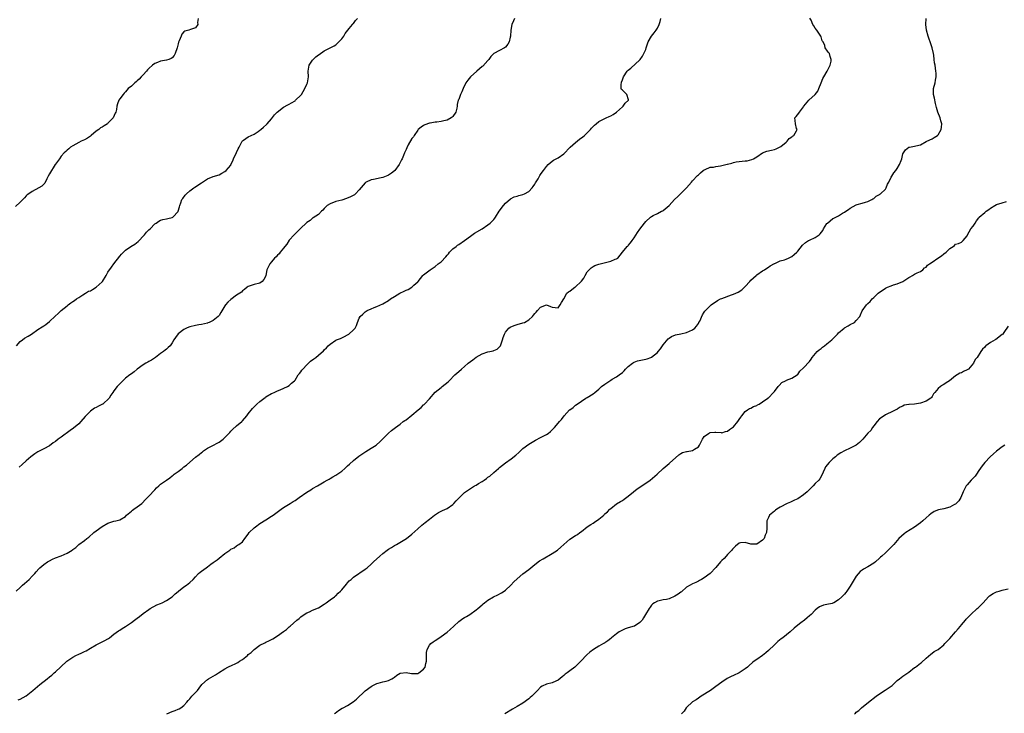
# Model space of a CAD drawing. Units: inches. Extents: x 2550000 to 2553000, y 1515000 to 1518000.
# Drawn here: x 2551633 to 2551970, y 1515881 to 1516119 of the extents above; entities that cross this region are included whole.
import ezdxf

# ---------------------------------------------------------------- set-up
doc = ezdxf.new("R2010")
doc.units = ezdxf.units.IN
doc.header["$MEASUREMENT"] = 0
doc.layers.add('LD25501515_10ft', color=62, linetype='Continuous')

msp = doc.modelspace()

# ---------------------------------------------------------------- linework, layer by layer
at = {"layer": 'LD25501515_10ft'}
for points, elevation in [([(2551693.85, 1516119), (2551693.65, 1516117.65), (2551693.7, 1516117), (2551693, 1516115.77), (2551691.21, 1516115.21), (2551690.7, 1516115), (2551689.35, 1516114.65), (2551689, 1516114.4), (2551688.31, 1516113.69), (2551688, 1516113), (2551687.4, 1516111.4), (2551687.12, 1516110.88), (2551687, 1516110.32), (2551686.68, 1516109), (2551685.95, 1516107), (2551685.65, 1516106.35), (2551685, 1516105.59), (2551684.66, 1516105.34), (2551683.8, 1516105), (2551683, 1516104.73), (2551681, 1516104.39), (2551679.97, 1516103.97), (2551679, 1516103.61), (2551678.22, 1516103), (2551677, 1516101.93), (2551676.54, 1516101.46), (2551676.16, 1516101), (2551675, 1516099.68), (2551674.32, 1516099), (2551673.7, 1516098.3), (2551673, 1516097.64), (2551672.63, 1516097.37), (2551672.16, 1516097), (2551671, 1516095.85), (2551669.93, 1516095), (2551669, 1516093.96), (2551668.57, 1516093.43), (2551668.17, 1516093), (2551667, 1516091.56), (2551666.71, 1516091), (2551666.24, 1516089.76), (2551666.06, 1516089), (2551665.89, 1516087.89), (2551665.65, 1516087), (2551665.45, 1516086.55), (2551664.78, 1516085), (2551663, 1516083.14), (2551662.83, 1516083), (2551661.71, 1516082.29), (2551661, 1516081.77), (2551660.47, 1516081.53), (2551659.84, 1516081), (2551659, 1516080.39), (2551657.25, 1516079), (2551657, 1516078.78), (2551655.95, 1516078.05), (2551655, 1516077.5), (2551653.87, 1516077), (2551653, 1516076.55), (2551651, 1516075.46), (2551650.22, 1516075), (2551649.62, 1516074.38), (2551649, 1516073.9), (2551648.54, 1516073.46), (2551647.97, 1516073), (2551647, 1516071.9), (2551646.4, 1516071), (2551645, 1516069.15), (2551644.92, 1516069), (2551643, 1516065.85), (2551642.57, 1516065), (2551642.07, 1516064.07), (2551641.38, 1516062.62), (2551641, 1516062.25), (2551640.39, 1516061.61), (2551639.39, 1516061), (2551637, 1516059.79), (2551635.89, 1516059), (2551635.38, 1516058.62), (2551635, 1516058.26), (2551634.38, 1516057.62), (2551633.88, 1516057), (2551633, 1516056.11), (2551631.34, 1516054.66)], 9700), ([(2551631.58, 1515923), (2551633, 1515924.22), (2551633.76, 1515925), (2551634.4, 1515925.6), (2551636.03, 1515927), (2551637, 1515928.07), (2551637.92, 1515929), (2551638.4, 1515929.6), (2551639.35, 1515930.65), (2551639.73, 1515931), (2551641, 1515932.05), (2551642.34, 1515933), (2551643, 1515933.41), (2551644.04, 1515933.96), (2551645, 1515934.34), (2551647, 1515935.07), (2551649, 1515935.93), (2551650.72, 1515937), (2551650.88, 1515937.12), (2551651, 1515937.24), (2551652.03, 1515937.97), (2551653, 1515938.94), (2551655, 1515940.35), (2551655.76, 1515941), (2551656.5, 1515941.5), (2551658.16, 1515943), (2551659, 1515943.65), (2551661, 1515945.08), (2551663, 1515946.22), (2551665, 1515946.88), (2551665.63, 1515947), (2551667, 1515947.34), (2551669, 1515948.55), (2551669.39, 1515949), (2551671, 1515950.3), (2551671.34, 1515950.65), (2551671.85, 1515951), (2551673, 1515951.83), (2551674.55, 1515953), (2551674.76, 1515953.24), (2551675.77, 1515954.23), (2551676.57, 1515955), (2551677, 1515955.49), (2551679, 1515957.65), (2551679.61, 1515958.39), (2551680.35, 1515959), (2551681, 1515959.6), (2551682.97, 1515961), (2551684.2, 1515961.8), (2551685, 1515962.4), (2551685.33, 1515962.67), (2551685.68, 1515963), (2551687, 1515963.93), (2551688.34, 1515965), (2551688.74, 1515965.26), (2551689, 1515965.5), (2551689.88, 1515966.12), (2551691, 1515967.11), (2551693, 1515968.82), (2551694.24, 1515969.76), (2551695, 1515970.48), (2551695.3, 1515970.7), (2551695.68, 1515971), (2551697, 1515971.88), (2551699.14, 1515973), (2551700.39, 1515973.61), (2551701, 1515973.95), (2551702.38, 1515975), (2551703, 1515975.55), (2551704.66, 1515977.34), (2551705, 1515977.7), (2551705.66, 1515978.34), (2551707, 1515979.53), (2551708.75, 1515981), (2551709, 1515981.25), (2551710.53, 1515983), (2551711, 1515983.66), (2551712.47, 1515985.53), (2551713.46, 1515986.54), (2551713.95, 1515987), (2551715, 1515987.91), (2551716.73, 1515989.27), (2551717, 1515989.46), (2551719, 1515990.61), (2551719.26, 1515990.74), (2551719.91, 1515991), (2551721, 1515991.55), (2551721.94, 1515991.94), (2551724.37, 1515993), (2551725, 1515993.39), (2551725.83, 1515994.17), (2551726.77, 1515995), (2551727, 1515995.23), (2551728.12, 1515997), (2551728.5, 1515997.5), (2551729, 1515998.06), (2551729.36, 1515998.64), (2551729.63, 1515999), (2551731, 1516000.49), (2551732.3, 1516001.7), (2551733.45, 1516002.55), (2551734.07, 1516003), (2551735, 1516003.73), (2551736.72, 1516005.28), (2551737, 1516005.58), (2551737.73, 1516006.27), (2551738.38, 1516007), (2551739, 1516007.57), (2551741, 1516008.93), (2551741.15, 1516009), (2551742.51, 1516009.49), (2551743, 1516009.72), (2551743.9, 1516010.1), (2551745, 1516010.75), (2551745.37, 1516011), (2551747, 1516012.44), (2551747.55, 1516013), (2551748.06, 1516013.94), (2551748.42, 1516015), (2551749, 1516016.45), (2551749.27, 1516017), (2551750.2, 1516017.8), (2551751, 1516018.6), (2551751.66, 1516019), (2551753, 1516019.64), (2551754.06, 1516020.06), (2551755, 1516020.4), (2551757, 1516021.28), (2551759, 1516022.49), (2551759.68, 1516023), (2551761, 1516023.88), (2551762.91, 1516025), (2551764.34, 1516025.66), (2551765, 1516026.03), (2551765.71, 1516026.29), (2551766.92, 1516027), (2551767.68, 1516027.68), (2551769, 1516028.82), (2551769.17, 1516029), (2551770.72, 1516031), (2551771, 1516031.28), (2551773.22, 1516033), (2551774.3, 1516033.7), (2551775, 1516034.12), (2551776.03, 1516035), (2551777, 1516035.74), (2551778.58, 1516037.42), (2551779, 1516037.95), (2551779.5, 1516038.5), (2551779.89, 1516039), (2551781, 1516040.15), (2551782.08, 1516041), (2551782.61, 1516041.39), (2551783, 1516041.62), (2551785.01, 1516042.99), (2551787, 1516044.52), (2551788.45, 1516045.55), (2551791, 1516047.06), (2551793, 1516048.4), (2551793.77, 1516049), (2551794.4, 1516049.6), (2551795, 1516050.22), (2551795.37, 1516050.63), (2551795.63, 1516051), (2551796.9, 1516053), (2551798.29, 1516055), (2551799, 1516055.82), (2551800.72, 1516057.28), (2551802, 1516058), (2551803, 1516058.24), (2551803.54, 1516058.46), (2551805, 1516058.74), (2551805.53, 1516059), (2551807, 1516059.8), (2551808.17, 1516061), (2551808.48, 1516061.52), (2551809, 1516062.25), (2551809.29, 1516062.71), (2551810.15, 1516064.15), (2551810.74, 1516065.26), (2551811, 1516065.61), (2551811.57, 1516066.43), (2551812.02, 1516067), (2551813, 1516068.39), (2551813.57, 1516069), (2551815, 1516070.2), (2551815.46, 1516070.54), (2551817, 1516071.34), (2551819, 1516072.72), (2551821.19, 1516075), (2551823, 1516076.62), (2551824.32, 1516077.68), (2551825.47, 1516078.53), (2551826.03, 1516079), (2551828.14, 1516081), (2551828.49, 1516081.51), (2551829, 1516082.01), (2551829.48, 1516082.52), (2551830.06, 1516083), (2551831, 1516083.8), (2551832.57, 1516084.57), (2551833, 1516084.81), (2551833.46, 1516085), (2551834.5, 1516085.5), (2551835, 1516085.67), (2551835.82, 1516086.18), (2551837, 1516086.96), (2551839, 1516088.77), (2551839.3, 1516089), (2551839.97, 1516090.03), (2551841.13, 1516091), (2551841.13, 1516091.13), (2551841, 1516091.47), (2551840.69, 1516092.69), (2551840.49, 1516093), (2551839, 1516094.47), (2551838.75, 1516094.75), (2551838.63, 1516095), (2551838.56, 1516096.56), (2551838.65, 1516097), (2551838.76, 1516097.24), (2551839, 1516097.98), (2551839.33, 1516098.67), (2551839.44, 1516099), (2551840.68, 1516101), (2551841, 1516101.33), (2551841.94, 1516102.06), (2551845, 1516104.83), (2551845.14, 1516105), (2551845.93, 1516106.07), (2551846.38, 1516107), (2551847, 1516108.45), (2551847.19, 1516109), (2551847.62, 1516110.38), (2551847.84, 1516111), (2551848.94, 1516113), (2551849.91, 1516114.09), (2551850.55, 1516115), (2551851, 1516115.66), (2551851.63, 1516117), (2551851.96, 1516118.04), (2551852.17, 1516119)], 9670), ([(2551631.74, 1516007), (2551633, 1516008.39), (2551633.7, 1516009), (2551634.45, 1516009.55), (2551635.7, 1516010.3), (2551636.78, 1516011), (2551639, 1516012.51), (2551640.51, 1516013.49), (2551641, 1516013.85), (2551641.69, 1516014.31), (2551643, 1516015.25), (2551644.93, 1516017.07), (2551645.93, 1516018.06), (2551647, 1516019.07), (2551649, 1516020.68), (2551649.43, 1516021), (2551650.29, 1516021.71), (2551651, 1516022.08), (2551651.49, 1516022.51), (2551652.24, 1516023), (2551653, 1516023.52), (2551654.43, 1516024.43), (2551655.27, 1516025), (2551656.36, 1516025.64), (2551657, 1516025.83), (2551657.72, 1516026.28), (2551659, 1516027.01), (2551661, 1516028.88), (2551661.11, 1516029), (2551662.37, 1516031), (2551663, 1516032.13), (2551664.15, 1516033.85), (2551665, 1516035.08), (2551667, 1516037.64), (2551667.67, 1516038.33), (2551668.28, 1516039), (2551669, 1516039.68), (2551670.85, 1516041), (2551672.2, 1516041.8), (2551673.37, 1516042.63), (2551673.72, 1516043), (2551675, 1516044.46), (2551675.51, 1516045), (2551676.18, 1516045.82), (2551677, 1516046.63), (2551677.43, 1516047), (2551679, 1516048.67), (2551679.43, 1516049), (2551680.37, 1516049.63), (2551681, 1516049.93), (2551681.8, 1516050.2), (2551683, 1516050.39), (2551683.44, 1516050.56), (2551685, 1516050.9), (2551685.14, 1516051), (2551687, 1516052.92), (2551687.05, 1516053), (2551687.45, 1516054.55), (2551687.6, 1516055), (2551687.96, 1516055.96), (2551688.29, 1516057), (2551688.57, 1516057.43), (2551689.42, 1516058.58), (2551689.83, 1516059), (2551691, 1516059.99), (2551692.39, 1516061), (2551692.76, 1516061.24), (2551695, 1516062.79), (2551695.35, 1516063), (2551697, 1516064.17), (2551699, 1516064.91), (2551701, 1516065.55), (2551701.91, 1516066.09), (2551703, 1516066.68), (2551703.43, 1516067), (2551705, 1516068.83), (2551705.09, 1516069), (2551705.69, 1516070.3), (2551705.95, 1516071), (2551707, 1516073.13), (2551707.59, 1516074.41), (2551707.91, 1516075), (2551708.94, 1516077.06), (2551709, 1516077.12), (2551709.32, 1516077.32), (2551711, 1516078.51), (2551713, 1516079.44), (2551714.35, 1516080.35), (2551715, 1516080.76), (2551715.32, 1516081), (2551716.17, 1516081.83), (2551717.23, 1516082.77), (2551717.46, 1516083), (2551719, 1516084.7), (2551719.95, 1516086.05), (2551720.87, 1516087), (2551723, 1516088.61), (2551724.53, 1516089.47), (2551725, 1516089.68), (2551725.81, 1516090.19), (2551727, 1516090.84), (2551727.2, 1516091), (2551729, 1516092.76), (2551729.19, 1516093), (2551730.39, 1516095), (2551731, 1516096.51), (2551731.25, 1516097), (2551731.56, 1516099), (2551731.49, 1516101), (2551731.67, 1516102.33), (2551731.81, 1516103), (2551733, 1516104.76), (2551733.19, 1516105), (2551734.15, 1516105.85), (2551735, 1516106.55), (2551735.28, 1516106.72), (2551737, 1516107.89), (2551738.84, 1516108.84), (2551740.39, 1516109.61), (2551741, 1516110.01), (2551742, 1516111), (2551743, 1516112.03), (2551743.66, 1516113), (2551744.16, 1516113.84), (2551745.57, 1516115.57), (2551746.7, 1516117), (2551746.81, 1516117.19), (2551747, 1516117.35), (2551747.7, 1516118.3), (2551748.36, 1516119)], 9690), ([(2551632.26, 1515885.74), (2551633, 1515886.01), (2551635, 1515887.18), (2551637.27, 1515889), (2551639.67, 1515891), (2551642.17, 1515893), (2551643, 1515893.61), (2551643.76, 1515894.24), (2551644.63, 1515895), (2551645, 1515895.3), (2551646.89, 1515897.11), (2551648.96, 1515899), (2551651, 1515900.39), (2551652.05, 1515901), (2551653, 1515901.41), (2551653.77, 1515901.77), (2551655, 1515902.3), (2551655.48, 1515902.52), (2551657, 1515903.44), (2551659, 1515904.6), (2551659.86, 1515905), (2551661, 1515905.57), (2551661.97, 1515906.03), (2551663, 1515906.67), (2551663.21, 1515906.79), (2551663.5, 1515907), (2551665, 1515908.21), (2551666.63, 1515909.37), (2551667, 1515909.59), (2551667.86, 1515910.14), (2551669, 1515910.83), (2551671, 1515912.22), (2551672.09, 1515913), (2551673, 1515913.73), (2551673.75, 1515914.25), (2551675, 1515915.28), (2551677, 1515916.72), (2551677.43, 1515917), (2551679.74, 1515918.26), (2551681, 1515918.74), (2551681.58, 1515919), (2551683, 1515919.75), (2551684.91, 1515921), (2551685.98, 1515922.02), (2551687, 1515922.85), (2551687.07, 1515922.93), (2551689, 1515924.41), (2551689.83, 1515925), (2551691, 1515925.91), (2551692.13, 1515927), (2551693, 1515927.91), (2551694.02, 1515929), (2551694.57, 1515929.43), (2551695, 1515929.8), (2551696.54, 1515931), (2551697, 1515931.3), (2551698.18, 1515932.18), (2551699, 1515932.76), (2551699.29, 1515933), (2551700.31, 1515933.69), (2551701, 1515934.32), (2551703, 1515935.89), (2551704.65, 1515937), (2551704.85, 1515937.15), (2551705, 1515937.31), (2551706.17, 1515937.83), (2551707, 1515938.54), (2551707.34, 1515938.66), (2551707.77, 1515939), (2551709, 1515939.89), (2551709.8, 1515941), (2551711, 1515942.49), (2551711.36, 1515943), (2551713, 1515944.61), (2551713.48, 1515945), (2551715, 1515946.1), (2551715.56, 1515946.44), (2551716.42, 1515947), (2551717, 1515947.35), (2551719, 1515948.61), (2551719.49, 1515949), (2551720.38, 1515949.62), (2551722.22, 1515951), (2551723, 1515951.56), (2551725.34, 1515953), (2551726.35, 1515953.65), (2551727, 1515954.05), (2551728.43, 1515955), (2551731, 1515956.81), (2551732.35, 1515957.65), (2551733, 1515958.11), (2551734.63, 1515959), (2551737, 1515960.37), (2551738, 1515961), (2551738.64, 1515961.36), (2551739, 1515961.55), (2551739.89, 1515962.11), (2551741, 1515962.7), (2551743, 1515964.06), (2551744.09, 1515965), (2551745, 1515965.83), (2551745.58, 1515966.42), (2551747, 1515967.7), (2551748.84, 1515969.16), (2551751.18, 1515970.82), (2551753, 1515971.97), (2551754.76, 1515973), (2551754.9, 1515973.1), (2551755.96, 1515974.04), (2551756.96, 1515975), (2551758.94, 1515977.06), (2551760.01, 1515977.99), (2551761.32, 1515979), (2551763, 1515980.18), (2551764.03, 1515981), (2551764.62, 1515981.38), (2551765, 1515981.64), (2551767, 1515983.19), (2551769.11, 1515985), (2551770.16, 1515985.84), (2551771, 1515986.75), (2551771.14, 1515986.86), (2551771.25, 1515987), (2551773, 1515988.81), (2551775, 1515991.09), (2551777, 1515992.73), (2551777.4, 1515993), (2551779.35, 1515994.65), (2551779.75, 1515995), (2551781.64, 1515997), (2551783, 1515998.16), (2551783.91, 1515999), (2551785, 1515999.9), (2551786.27, 1516001), (2551787, 1516001.61), (2551787.81, 1516002.19), (2551789, 1516003.09), (2551791, 1516004.24), (2551793, 1516004.87), (2551793.67, 1516005), (2551794.76, 1516005.24), (2551795, 1516005.32), (2551796.15, 1516005.85), (2551797, 1516006.57), (2551797.3, 1516007), (2551798.02, 1516009), (2551798.17, 1516009.83), (2551798.62, 1516011), (2551799, 1516011.62), (2551800.19, 1516013), (2551800.64, 1516013.36), (2551802.03, 1516013.97), (2551803, 1516014.22), (2551805, 1516014.78), (2551805.48, 1516015), (2551807, 1516015.86), (2551808.27, 1516017), (2551808.59, 1516017.41), (2551809, 1516018.06), (2551809.49, 1516018.51), (2551809.92, 1516019), (2551811, 1516020.17), (2551813, 1516021.02), (2551814.46, 1516020.46), (2551815, 1516020.17), (2551816.06, 1516020.06), (2551817, 1516020), (2551817.74, 1516021), (2551818.16, 1516021.84), (2551819, 1516023.09), (2551820.01, 1516025), (2551820.57, 1516025.43), (2551821, 1516025.69), (2551821.76, 1516026.24), (2551822.71, 1516027), (2551823, 1516027.18), (2551824.94, 1516029), (2551825, 1516029.1), (2551825.85, 1516030.15), (2551826.24, 1516031), (2551827, 1516032.33), (2551827.62, 1516033), (2551828.36, 1516033.64), (2551829, 1516034.1), (2551829.59, 1516034.41), (2551831, 1516034.93), (2551835, 1516035.95), (2551836.57, 1516036.57), (2551837, 1516036.71), (2551837.45, 1516037), (2551839.02, 1516038.98), (2551840.7, 1516041), (2551840.87, 1516041.13), (2551841, 1516041.26), (2551841.82, 1516042.18), (2551842.35, 1516043), (2551843, 1516043.89), (2551844.22, 1516045.78), (2551845, 1516046.91), (2551846.58, 1516049), (2551847, 1516049.47), (2551848.64, 1516051), (2551849, 1516051.24), (2551849.54, 1516051.54), (2551851, 1516052.27), (2551852.38, 1516053), (2551852.82, 1516053.18), (2551853, 1516053.31), (2551855, 1516054.99), (2551856.86, 1516057), (2551857.95, 1516058.05), (2551858.9, 1516059), (2551859, 1516059.09), (2551860.96, 1516061), (2551862.66, 1516063), (2551863, 1516063.44), (2551864.72, 1516065.28), (2551865, 1516065.55), (2551865.77, 1516066.23), (2551866.69, 1516067), (2551867, 1516067.23), (2551867.33, 1516067.33), (2551869, 1516068.07), (2551870.17, 1516068.17), (2551871, 1516068.37), (2551872.6, 1516068.6), (2551873, 1516068.68), (2551874.86, 1516069.14), (2551875, 1516069.2), (2551876.46, 1516069.54), (2551877, 1516069.77), (2551877.93, 1516069.93), (2551879, 1516070.07), (2551881, 1516070.25), (2551881.66, 1516070.34), (2551883.29, 1516070.71), (2551883.88, 1516071), (2551885, 1516071.71), (2551887, 1516073.03), (2551888.41, 1516073.59), (2551890.02, 1516073.98), (2551891, 1516074.16), (2551891.57, 1516074.43), (2551893, 1516075.06), (2551893.22, 1516075.22), (2551895, 1516076.66), (2551895.38, 1516077), (2551896.09, 1516077.91), (2551897, 1516078.5), (2551897.25, 1516078.75), (2551897.64, 1516079), (2551898.56, 1516080.56), (2551898.76, 1516081), (2551898.61, 1516081.39), (2551898.22, 1516083), (2551898.12, 1516084.12), (2551898, 1516085), (2551898.51, 1516085.49), (2551899.41, 1516086.59), (2551899.56, 1516087), (2551901, 1516088.78), (2551901.14, 1516089), (2551902.79, 1516091), (2551904.96, 1516093.04), (2551905.84, 1516094.16), (2551906.28, 1516095), (2551907, 1516096.95), (2551907.58, 1516098.42), (2551907.89, 1516099), (2551909.12, 1516101), (2551910.06, 1516103), (2551910.44, 1516104.44), (2551910.45, 1516105), (2551910.05, 1516105.95), (2551909.84, 1516107), (2551909.44, 1516107.44), (2551909, 1516108.15), (2551908.6, 1516108.6), (2551908.4, 1516109), (2551908.27, 1516109.73), (2551907.66, 1516111), (2551907.4, 1516111.4), (2551907, 1516112.72), (2551906.91, 1516112.91), (2551906.88, 1516113), (2551905.49, 1516115), (2551905, 1516115.75), (2551904.46, 1516116.46), (2551904.17, 1516117), (2551903.56, 1516118.44), (2551903.18, 1516119.18)], 9660), ([(2551802.07, 1516119), (2551801.73, 1516118.27), (2551801.22, 1516117), (2551800.84, 1516115), (2551800.71, 1516113), (2551800.6, 1516112.6), (2551800.22, 1516111), (2551799.76, 1516110.24), (2551799, 1516109.25), (2551798.67, 1516109), (2551797, 1516108.02), (2551795, 1516106.99), (2551794, 1516106), (2551793.3, 1516105), (2551793, 1516104.68), (2551791.27, 1516102.73), (2551791, 1516102.53), (2551789.19, 1516101), (2551787.04, 1516099), (2551786.11, 1516097.89), (2551785.48, 1516097), (2551784.52, 1516095), (2551784.08, 1516093.92), (2551783.65, 1516093), (2551783, 1516091.3), (2551782.87, 1516091), (2551782.46, 1516089.54), (2551782.45, 1516089), (2551782.32, 1516088.32), (2551781.99, 1516087), (2551781, 1516085.48), (2551780.76, 1516085.24), (2551780.47, 1516085), (2551779, 1516084.22), (2551777.95, 1516083.95), (2551777, 1516083.74), (2551775.53, 1516083.53), (2551775, 1516083.52), (2551773.22, 1516083.22), (2551773, 1516083.21), (2551771.36, 1516082.64), (2551771, 1516082.43), (2551770.18, 1516081.82), (2551769.18, 1516081), (2551769, 1516080.83), (2551767.77, 1516079), (2551767.49, 1516078.51), (2551767, 1516077.96), (2551765.72, 1516075.72), (2551765.22, 1516074.78), (2551765, 1516074.22), (2551764.48, 1516073), (2551764.16, 1516072.16), (2551763.63, 1516071), (2551763.4, 1516070.6), (2551763, 1516069.73), (2551762.71, 1516069.29), (2551762.6, 1516069), (2551761.1, 1516067), (2551761, 1516066.89), (2551759.97, 1516066.03), (2551759, 1516065.38), (2551758.75, 1516065.25), (2551758.15, 1516065), (2551757, 1516064.58), (2551756.49, 1516064.49), (2551753.9, 1516063.9), (2551753, 1516063.75), (2551751.37, 1516063), (2551751.13, 1516062.87), (2551751, 1516062.75), (2551749, 1516060.35), (2551747.66, 1516059), (2551747.3, 1516058.7), (2551746.02, 1516057.98), (2551744.62, 1516057.38), (2551743, 1516056.85), (2551741, 1516056.31), (2551739, 1516055.58), (2551738.02, 1516055), (2551737, 1516053.97), (2551736.56, 1516053.44), (2551736.01, 1516053), (2551735, 1516051.93), (2551733.23, 1516050.77), (2551733, 1516050.64), (2551732.15, 1516049.85), (2551731, 1516049.14), (2551730.84, 1516049), (2551729, 1516047.23), (2551728.72, 1516047), (2551727.89, 1516046.11), (2551727, 1516045.31), (2551726.69, 1516045), (2551725, 1516043.08), (2551724.2, 1516041.8), (2551723.54, 1516041), (2551723, 1516040.38), (2551721.9, 1516039), (2551721.52, 1516038.48), (2551721, 1516038.01), (2551720.54, 1516037.46), (2551720.02, 1516037), (2551719, 1516035.75), (2551718.35, 1516035), (2551717.39, 1516033), (2551717.05, 1516031.05), (2551717, 1516030.88), (2551716.38, 1516029.62), (2551715.8, 1516029), (2551715, 1516028.45), (2551713, 1516027.92), (2551711, 1516027.28), (2551710.59, 1516027), (2551709.76, 1516026.24), (2551709, 1516025.77), (2551708.63, 1516025.37), (2551708.1, 1516025), (2551707, 1516024.28), (2551705, 1516022.83), (2551704.04, 1516021.96), (2551703.26, 1516021), (2551703, 1516020.63), (2551701.6, 1516018.4), (2551701, 1516017.33), (2551700.74, 1516017), (2551699, 1516015.6), (2551697.66, 1516015), (2551697.19, 1516014.81), (2551697, 1516014.69), (2551695, 1516014.21), (2551694.09, 1516014.09), (2551693, 1516013.91), (2551691, 1516013.46), (2551690.67, 1516013.33), (2551689.87, 1516013), (2551689, 1516012.57), (2551687, 1516011.01), (2551686.14, 1516009.86), (2551685.57, 1516009), (2551685, 1516007.98), (2551684.27, 1516007), (2551683.63, 1516006.37), (2551683, 1516005.79), (2551682.57, 1516005.43), (2551682.01, 1516005), (2551681, 1516004.34), (2551679.25, 1516003), (2551677.9, 1516002.1), (2551677, 1516001.6), (2551676.64, 1516001.36), (2551675.99, 1516001), (2551675, 1516000.4), (2551673.02, 1515999), (2551671.94, 1515998.06), (2551671, 1515997.38), (2551670.42, 1515997), (2551669, 1515995.83), (2551668.07, 1515995), (2551667.55, 1515994.45), (2551667, 1515993.97), (2551666.55, 1515993.45), (2551666.12, 1515993), (2551665, 1515991.57), (2551664.7, 1515991), (2551663.97, 1515990.03), (2551663.41, 1515989), (2551661.18, 1515987), (2551661.07, 1515986.93), (2551659.74, 1515986.26), (2551659, 1515985.82), (2551658.4, 1515985.6), (2551657, 1515984.63), (2551655.19, 1515982.81), (2551653.68, 1515981), (2551653, 1515980.27), (2551651.23, 1515978.77), (2551650.06, 1515977.94), (2551647, 1515975.7), (2551646, 1515975), (2551645, 1515974.2), (2551644.29, 1515973.71), (2551643, 1515972.77), (2551641, 1515971.68), (2551639.67, 1515971), (2551639, 1515970.64), (2551638.01, 1515969.99), (2551637, 1515969.3), (2551636.62, 1515969), (2551635, 1515967.57), (2551633.69, 1515966.31), (2551632.62, 1515965.38)], 9680), ([(2551683.18, 1515881), (2551685, 1515881.74), (2551685.93, 1515882.07), (2551687, 1515882.53), (2551687.34, 1515882.66), (2551687.93, 1515883), (2551689, 1515883.86), (2551690.01, 1515885), (2551690.43, 1515885.57), (2551691, 1515886.16), (2551691.38, 1515886.62), (2551691.71, 1515887), (2551693, 1515888.23), (2551693.68, 1515889), (2551694.22, 1515889.78), (2551695.15, 1515891), (2551697, 1515892.77), (2551697.35, 1515893), (2551699.73, 1515894.27), (2551700.78, 1515895), (2551703, 1515896.43), (2551703.99, 1515897), (2551704.68, 1515897.32), (2551705, 1515897.41), (2551707, 1515898.33), (2551707.44, 1515898.56), (2551708.03, 1515899), (2551709, 1515899.6), (2551710.74, 1515901), (2551711, 1515901.26), (2551712, 1515902), (2551713, 1515903.05), (2551715, 1515904.5), (2551716.68, 1515905.32), (2551717, 1515905.46), (2551718.04, 1515905.96), (2551719.36, 1515906.64), (2551721, 1515907.68), (2551723, 1515909.14), (2551724.11, 1515909.89), (2551725, 1515910.74), (2551725.32, 1515911), (2551727.66, 1515913), (2551728.43, 1515913.57), (2551729, 1515914.14), (2551730.12, 1515915), (2551731, 1515915.56), (2551731.94, 1515915.94), (2551733, 1515916.41), (2551735, 1515917.23), (2551737, 1515918.52), (2551737.26, 1515918.74), (2551737.68, 1515919), (2551739, 1515919.95), (2551740.53, 1515921), (2551740.78, 1515921.22), (2551741, 1515921.37), (2551741.77, 1515922.23), (2551742.61, 1515923), (2551743, 1515923.43), (2551744.59, 1515925.41), (2551745, 1515925.83), (2551745.54, 1515926.46), (2551746.15, 1515927), (2551747, 1515927.74), (2551751, 1515930.48), (2551751.66, 1515931), (2551753, 1515932.18), (2551753.82, 1515933), (2551756.01, 1515935), (2551757, 1515935.84), (2551758.5, 1515937), (2551759, 1515937.36), (2551760.04, 1515937.96), (2551761, 1515938.59), (2551761.27, 1515938.73), (2551761.73, 1515939), (2551765.12, 1515941), (2551767, 1515942.52), (2551769, 1515944.35), (2551770.41, 1515945.59), (2551771.49, 1515946.51), (2551773, 1515947.65), (2551774.74, 1515949), (2551776.09, 1515949.91), (2551777, 1515950.32), (2551777.43, 1515950.57), (2551779, 1515951.27), (2551781, 1515952.66), (2551781.39, 1515953), (2551782.16, 1515953.84), (2551783, 1515954.78), (2551785, 1515956.69), (2551785.38, 1515957), (2551786.34, 1515957.66), (2551788.42, 1515959), (2551789, 1515959.29), (2551789.79, 1515959.78), (2551791, 1515960.51), (2551791.7, 1515961), (2551792.5, 1515961.5), (2551793, 1515961.94), (2551793.66, 1515962.34), (2551795, 1515963.55), (2551796.67, 1515965), (2551796.84, 1515965.16), (2551797, 1515965.33), (2551799, 1515966.91), (2551801, 1515968.26), (2551802.51, 1515969.49), (2551803.57, 1515970.43), (2551804.16, 1515971), (2551805, 1515971.76), (2551807, 1515973.29), (2551809.29, 1515974.71), (2551811, 1515975.58), (2551813, 1515976.65), (2551813.56, 1515977), (2551814.38, 1515977.62), (2551815.75, 1515979), (2551817, 1515980.44), (2551817.45, 1515981), (2551818.21, 1515981.79), (2551819.07, 1515983), (2551820.91, 1515985), (2551821, 1515985.08), (2551822.13, 1515985.87), (2551823, 1515986.63), (2551823.49, 1515987), (2551825, 1515988.03), (2551826.46, 1515989), (2551827, 1515989.3), (2551829, 1515990.54), (2551829.6, 1515991), (2551831, 1515992.15), (2551831.91, 1515993), (2551833, 1515993.84), (2551835, 1515995.2), (2551835.51, 1515995.51), (2551837, 1515996.36), (2551837.96, 1515997), (2551839, 1515997.86), (2551839.59, 1515998.41), (2551840.09, 1515999), (2551841, 1515999.89), (2551842.42, 1516001), (2551842.77, 1516001.23), (2551843, 1516001.36), (2551844.21, 1516001.79), (2551845.84, 1516002.16), (2551847, 1516002.37), (2551847.49, 1516002.51), (2551848.75, 1516003), (2551849, 1516003.12), (2551851, 1516004.71), (2551851.3, 1516005), (2551852.07, 1516005.93), (2551853, 1516007.25), (2551854.67, 1516009.33), (2551855, 1516009.62), (2551855.81, 1516010.19), (2551857.23, 1516010.77), (2551859, 1516011.1), (2551861, 1516011.54), (2551862.02, 1516012.02), (2551863, 1516012.4), (2551863.8, 1516013), (2551864.34, 1516013.66), (2551865, 1516014.62), (2551865.13, 1516014.87), (2551865.22, 1516015), (2551865.45, 1516015.45), (2551866.4, 1516017.6), (2551867, 1516018.45), (2551867.21, 1516018.79), (2551869, 1516020.68), (2551869.34, 1516021), (2551871.54, 1516022.46), (2551872.55, 1516023), (2551873, 1516023.18), (2551876.37, 1516024.37), (2551877, 1516024.62), (2551878.65, 1516025.35), (2551879.87, 1516026.13), (2551880.78, 1516027), (2551881, 1516027.23), (2551882.58, 1516029), (2551883, 1516029.43), (2551883.82, 1516030.18), (2551884.78, 1516031), (2551885, 1516031.22), (2551887, 1516032.66), (2551887.62, 1516033), (2551888.41, 1516033.59), (2551889, 1516033.89), (2551889.62, 1516034.38), (2551891, 1516035.11), (2551891.16, 1516035.16), (2551893, 1516036.04), (2551894.45, 1516036.45), (2551895, 1516036.66), (2551895.88, 1516037), (2551897, 1516037.55), (2551897.8, 1516038.2), (2551898.68, 1516039), (2551899, 1516039.37), (2551900.6, 1516041.4), (2551901.67, 1516042.33), (2551902.69, 1516043), (2551903, 1516043.18), (2551905, 1516044.04), (2551906.32, 1516045), (2551906.7, 1516045.3), (2551907.56, 1516046.44), (2551907.84, 1516047), (2551909, 1516048.82), (2551909.16, 1516049), (2551911, 1516050.49), (2551911.36, 1516050.64), (2551913, 1516051.49), (2551914.35, 1516052.35), (2551915, 1516052.7), (2551915.41, 1516053), (2551916.38, 1516053.62), (2551917, 1516054.12), (2551919, 1516055.23), (2551919.39, 1516055.39), (2551921, 1516055.83), (2551922.18, 1516056.18), (2551923, 1516056.36), (2551924.32, 1516057), (2551924.75, 1516057.25), (2551925, 1516057.37), (2551925.83, 1516058.17), (2551927, 1516058.76), (2551927.11, 1516058.89), (2551927.27, 1516059), (2551929, 1516060.64), (2551929.26, 1516061), (2551929.72, 1516062.28), (2551930.12, 1516063), (2551931, 1516064.68), (2551931.15, 1516065), (2551931.85, 1516066.15), (2551932.61, 1516067), (2551933, 1516067.61), (2551933.83, 1516069), (2551934.37, 1516070.37), (2551934.58, 1516071), (2551935, 1516072.68), (2551935.14, 1516073), (2551935.91, 1516074.09), (2551937, 1516074.94), (2551937.04, 1516074.96), (2551937.22, 1516075), (2551939, 1516075.27), (2551939.41, 1516075.41), (2551941, 1516075.77), (2551943, 1516076.86), (2551943.21, 1516077), (2551945, 1516077.82), (2551945.74, 1516078.26), (2551946.83, 1516079), (2551947, 1516079.15), (2551948.1, 1516081), (2551948.2, 1516081.8), (2551948.27, 1516083), (2551948, 1516084), (2551947.69, 1516085), (2551946.89, 1516087), (2551946.52, 1516088.52), (2551946.34, 1516089), (2551946.09, 1516089.91), (2551945.76, 1516091.76), (2551945.46, 1516093), (2551945.47, 1516095), (2551945.98, 1516097), (2551946.13, 1516097.87), (2551946.36, 1516099), (2551946.33, 1516100.33), (2551946.28, 1516101), (2551945.98, 1516103), (2551945.81, 1516103.81), (2551945.74, 1516105), (2551945.59, 1516106.41), (2551945.46, 1516107), (2551944.98, 1516109), (2551944.29, 1516111), (2551943.98, 1516111.98), (2551943.58, 1516113), (2551943.04, 1516115.04), (2551942.85, 1516117), (2551942.97, 1516119)], 9650), ([(2551740.45, 1515881), (2551740.75, 1515881.25), (2551741.88, 1515882.12), (2551743.14, 1515882.86), (2551743.42, 1515883), (2551745, 1515883.86), (2551746.93, 1515885.07), (2551747.99, 1515886.01), (2551751, 1515888.85), (2551753, 1515890.3), (2551753.43, 1515890.57), (2551755, 1515891.34), (2551755.44, 1515891.44), (2551757, 1515891.91), (2551758.17, 1515892.17), (2551759, 1515892.42), (2551760.16, 1515893), (2551760.66, 1515893.34), (2551761, 1515893.54), (2551761.79, 1515894.21), (2551763, 1515894.87), (2551763.1, 1515894.9), (2551765, 1515895.12), (2551766.82, 1515894.82), (2551769, 1515894.82), (2551769.38, 1515895), (2551771, 1515896.21), (2551771.49, 1515897), (2551771.79, 1515898.21), (2551771.96, 1515899), (2551772.02, 1515900.02), (2551771.99, 1515901), (2551771.98, 1515902.02), (2551772.19, 1515903), (2551773, 1515904.53), (2551773.43, 1515905), (2551774.32, 1515905.68), (2551775, 1515906.06), (2551775.55, 1515906.45), (2551777, 1515907.4), (2551779, 1515908.95), (2551780.11, 1515909.89), (2551781.29, 1515911), (2551783, 1515912.57), (2551784.42, 1515913.58), (2551785, 1515913.96), (2551785.67, 1515914.33), (2551786.76, 1515915), (2551789, 1515916.58), (2551789.51, 1515917), (2551791, 1515918.28), (2551791.37, 1515918.63), (2551791.8, 1515919), (2551793, 1515919.87), (2551794.9, 1515921), (2551796.34, 1515921.66), (2551797.64, 1515922.36), (2551798.56, 1515923), (2551799, 1515923.34), (2551800.88, 1515925), (2551801.89, 1515926.11), (2551803, 1515927.17), (2551805, 1515928.86), (2551807, 1515930.37), (2551809, 1515932.05), (2551810.68, 1515933.32), (2551811.91, 1515934.09), (2551815, 1515935.83), (2551816.82, 1515937), (2551818, 1515938), (2551819, 1515938.99), (2551821, 1515940.78), (2551823, 1515942.02), (2551823.64, 1515942.37), (2551824.46, 1515943), (2551825, 1515943.37), (2551826.91, 1515945), (2551828.2, 1515945.8), (2551829, 1515946.25), (2551829.46, 1515946.54), (2551831, 1515947.63), (2551832.66, 1515949), (2551832.83, 1515949.17), (2551833, 1515949.39), (2551833.86, 1515950.14), (2551834.73, 1515951), (2551835, 1515951.29), (2551837, 1515952.84), (2551838.33, 1515953.67), (2551839, 1515954.05), (2551839.57, 1515954.43), (2551841, 1515955.46), (2551842.78, 1515957), (2551844.04, 1515957.96), (2551847, 1515959.91), (2551848.53, 1515961), (2551850.88, 1515963), (2551852.91, 1515965), (2551855, 1515966.72), (2551855.16, 1515966.84), (2551858.31, 1515969.69), (2551859, 1515970.14), (2551859.59, 1515970.41), (2551861, 1515970.82), (2551861.18, 1515970.82), (2551863, 1515971.18), (2551863.63, 1515971.63), (2551865, 1515972.38), (2551865.43, 1515973), (2551865.96, 1515974.04), (2551866.43, 1515975), (2551867, 1515975.87), (2551868.48, 1515977), (2551868.82, 1515977.18), (2551869, 1515977.24), (2551870.65, 1515977.35), (2551871, 1515977.35), (2551872.75, 1515977.25), (2551873, 1515977.21), (2551874.32, 1515977.68), (2551875, 1515977.76), (2551875.66, 1515978.34), (2551876.67, 1515979), (2551877, 1515979.25), (2551878.56, 1515981), (2551879, 1515981.69), (2551879.48, 1515982.52), (2551879.88, 1515983), (2551881, 1515984.51), (2551881.76, 1515985), (2551882.47, 1515985.53), (2551883, 1515985.67), (2551883.83, 1515986.17), (2551885, 1515986.58), (2551885.26, 1515986.74), (2551885.8, 1515987), (2551887, 1515987.78), (2551888.8, 1515989), (2551888.9, 1515989.1), (2551889, 1515989.17), (2551890.73, 1515991), (2551891, 1515991.31), (2551892.33, 1515993), (2551892.6, 1515993.4), (2551893.59, 1515994.41), (2551894.83, 1515995), (2551895, 1515995.11), (2551895.16, 1515995.16), (2551897, 1515995.91), (2551898.86, 1515997), (2551898.92, 1515997.08), (2551899, 1515997.13), (2551899.75, 1515998.25), (2551901, 1515999.44), (2551903, 1516001.63), (2551903.59, 1516002.41), (2551904, 1516003), (2551905.71, 1516005), (2551906.37, 1516005.63), (2551907, 1516006.06), (2551907.51, 1516006.49), (2551908.21, 1516007), (2551909, 1516007.62), (2551910.66, 1516009), (2551912.63, 1516011), (2551913, 1516011.42), (2551914.94, 1516013.06), (2551915, 1516013.1), (2551916.25, 1516013.75), (2551917, 1516014.21), (2551918.45, 1516015), (2551919, 1516015.58), (2551920.21, 1516017), (2551920.43, 1516017.57), (2551921.04, 1516018.96), (2551922.54, 1516021), (2551922.81, 1516021.19), (2551923, 1516021.42), (2551923.83, 1516022.17), (2551924.43, 1516023), (2551925, 1516023.52), (2551926.49, 1516025), (2551929, 1516026.64), (2551929.23, 1516026.77), (2551929.68, 1516027), (2551931, 1516027.51), (2551931.79, 1516027.79), (2551933, 1516028.18), (2551934.94, 1516029), (2551937, 1516030.34), (2551937.42, 1516030.58), (2551938.29, 1516031), (2551939, 1516031.53), (2551939.89, 1516031.89), (2551941, 1516032.43), (2551941.86, 1516033), (2551942.37, 1516033.63), (2551943, 1516033.9), (2551943.46, 1516034.54), (2551944.14, 1516035), (2551945, 1516035.64), (2551946.99, 1516037), (2551948.22, 1516037.78), (2551949, 1516038.41), (2551949.84, 1516039), (2551951, 1516040.27), (2551952.15, 1516041), (2551952.65, 1516041.35), (2551953, 1516041.79), (2551954.02, 1516041.98), (2551955, 1516042.48), (2551955.3, 1516042.7), (2551955.62, 1516043), (2551957, 1516044.6), (2551957.14, 1516045), (2551958.28, 1516047), (2551959, 1516047.92), (2551959.69, 1516049), (2551960.22, 1516049.78), (2551961, 1516050.83), (2551961.14, 1516051), (2551963, 1516052.65), (2551963.47, 1516053), (2551964.41, 1516053.59), (2551965, 1516054.08), (2551966.43, 1516055), (2551967, 1516055.3), (2551969, 1516055.92), (2551970.38, 1516056.38)], 9640), ([(2551971, 1516013.72), (2551969.47, 1516011.47), (2551969.13, 1516011), (2551969, 1516010.88), (2551966.83, 1516009.17), (2551966.57, 1516009), (2551965, 1516008.11), (2551963.42, 1516007), (2551963.2, 1516006.8), (2551963, 1516006.54), (2551962.23, 1516005.77), (2551961.62, 1516005), (2551960.35, 1516003), (2551959.74, 1516002.26), (2551959.11, 1516001), (2551957.39, 1515999), (2551957, 1515998.69), (2551955.78, 1515998.22), (2551955, 1515997.69), (2551954.43, 1515997.57), (2551953.55, 1515997), (2551953, 1515996.69), (2551950.99, 1515995), (2551949.74, 1515994.27), (2551949, 1515993.71), (2551948.5, 1515993.5), (2551947.82, 1515993), (2551947, 1515992.37), (2551945.94, 1515991), (2551945.48, 1515990.52), (2551945, 1515989.64), (2551944.72, 1515989.28), (2551944.54, 1515989), (2551943, 1515988), (2551941, 1515987.3), (2551939, 1515987.04), (2551937.11, 1515986.89), (2551937, 1515986.85), (2551935.4, 1515986.6), (2551935, 1515986.34), (2551934.02, 1515985.98), (2551933, 1515985.23), (2551932.86, 1515985.14), (2551932.59, 1515985), (2551931, 1515984.26), (2551929.7, 1515983.7), (2551929, 1515983.36), (2551928.58, 1515983), (2551927, 1515981.91), (2551926.23, 1515981), (2551925, 1515979.62), (2551924.55, 1515979), (2551924.03, 1515977.97), (2551923, 1515977.03), (2551921.25, 1515975), (2551921.15, 1515974.85), (2551921, 1515974.74), (2551920.18, 1515973.82), (2551919, 1515972.99), (2551917, 1515971.89), (2551915.02, 1515970.98), (2551913.71, 1515970.29), (2551912.51, 1515969.49), (2551911.92, 1515969), (2551911, 1515968.23), (2551909.71, 1515967), (2551908.52, 1515965.48), (2551908.26, 1515965), (2551907.74, 1515963.74), (2551907.28, 1515962.72), (2551906.54, 1515961.46), (2551906.23, 1515961), (2551905, 1515959.78), (2551904.32, 1515959), (2551903.64, 1515958.36), (2551903, 1515957.8), (2551902.24, 1515957), (2551901, 1515955.95), (2551899, 1515954.59), (2551897.89, 1515954.11), (2551897, 1515953.63), (2551896.51, 1515953.49), (2551895.44, 1515953), (2551893, 1515951.71), (2551891.87, 1515951), (2551891.35, 1515950.65), (2551891, 1515950.37), (2551889.36, 1515949), (2551889, 1515948.18), (2551888.43, 1515947), (2551888.48, 1515945.52), (2551888.48, 1515944.48), (2551888.35, 1515943), (2551887.85, 1515942.15), (2551887.47, 1515941), (2551887, 1515940.44), (2551885, 1515939.01), (2551883, 1515939.02), (2551881, 1515939.67), (2551879.46, 1515939.46), (2551879, 1515939.37), (2551877.68, 1515938.32), (2551877, 1515937.7), (2551876.7, 1515937.3), (2551876.44, 1515937), (2551875, 1515935.51), (2551874.55, 1515935), (2551873.86, 1515934.14), (2551873, 1515933.46), (2551872.8, 1515933.2), (2551872.6, 1515933), (2551871, 1515931.07), (2551869.03, 1515929), (2551867, 1515927.52), (2551866.09, 1515927), (2551865.42, 1515926.58), (2551865, 1515926.39), (2551864.11, 1515925.89), (2551863, 1515925.47), (2551862.21, 1515925), (2551861, 1515924.36), (2551859.21, 1515922.79), (2551859, 1515922.66), (2551858.08, 1515921.92), (2551857, 1515921.22), (2551855, 1515920.37), (2551854.13, 1515920.13), (2551853, 1515919.99), (2551851.61, 1515919.61), (2551851, 1515919.57), (2551849.95, 1515919), (2551849.38, 1515918.62), (2551849, 1515918.18), (2551848.47, 1515917.53), (2551848.12, 1515917), (2551846.96, 1515915), (2551846.19, 1515913.81), (2551845.72, 1515913), (2551845, 1515912.23), (2551843.16, 1515911), (2551843.06, 1515910.94), (2551841, 1515910.37), (2551839.95, 1515910.05), (2551839, 1515909.66), (2551837.89, 1515909), (2551837, 1515908.35), (2551835.31, 1515907), (2551835, 1515906.72), (2551834.06, 1515905.94), (2551833, 1515905.29), (2551832.85, 1515905.15), (2551832.56, 1515905), (2551831, 1515904.11), (2551829.08, 1515903), (2551827.87, 1515902.13), (2551826.81, 1515901.19), (2551824.82, 1515899), (2551823.91, 1515898.09), (2551822.77, 1515897), (2551821, 1515895.65), (2551820.07, 1515895), (2551819.47, 1515894.53), (2551819, 1515894.1), (2551818.36, 1515893.64), (2551817, 1515892.51), (2551816.19, 1515892.19), (2551815, 1515891.6), (2551813, 1515891.1), (2551811.54, 1515890.46), (2551811, 1515890.08), (2551809.93, 1515889), (2551809, 1515888), (2551808.03, 1515887), (2551807.49, 1515886.51), (2551807, 1515886.11), (2551805, 1515884.67), (2551803, 1515883.51), (2551801.39, 1515882.61), (2551798.8, 1515881)], 9630), ([(2551969.84, 1515973), (2551969, 1515972.33), (2551967, 1515970.86), (2551966.02, 1515969.98), (2551964.87, 1515969), (2551963, 1515966.98), (2551962.15, 1515965.85), (2551961, 1515964.26), (2551960.19, 1515963), (2551959.68, 1515962.32), (2551959, 1515961.66), (2551958.69, 1515961.31), (2551958.39, 1515961), (2551957, 1515959.42), (2551956.65, 1515959), (2551956.12, 1515957.88), (2551955.62, 1515957), (2551954.78, 1515955), (2551954.11, 1515953.89), (2551953.27, 1515953), (2551953, 1515952.8), (2551952.62, 1515952.62), (2551951, 1515951.76), (2551949, 1515951.17), (2551947.21, 1515950.79), (2551945.74, 1515950.26), (2551944.53, 1515949.47), (2551944.03, 1515949), (2551943, 1515948.11), (2551941.8, 1515947), (2551941, 1515946.35), (2551939, 1515944.91), (2551935.98, 1515943), (2551935.4, 1515942.6), (2551933.6, 1515941), (2551933, 1515940.37), (2551931.84, 1515939), (2551930.48, 1515937.52), (2551929, 1515936.1), (2551927.77, 1515935), (2551927.37, 1515934.63), (2551927, 1515934.25), (2551925.6, 1515933), (2551925, 1515932.53), (2551923, 1515931.3), (2551921.52, 1515930.48), (2551921, 1515930.16), (2551920.35, 1515929.65), (2551919, 1515928.05), (2551917, 1515924.71), (2551915.79, 1515923), (2551915.45, 1515922.55), (2551915, 1515921.97), (2551914.52, 1515921.48), (2551914.1, 1515921), (2551913, 1515919.95), (2551911.34, 1515919), (2551911, 1515918.85), (2551910.78, 1515918.78), (2551909, 1515918.42), (2551907.78, 1515918.22), (2551906.4, 1515917.59), (2551905.65, 1515917), (2551905, 1515916.51), (2551903.59, 1515915), (2551903, 1515914.47), (2551902.2, 1515913.8), (2551901.28, 1515913), (2551900.11, 1515912.11), (2551899, 1515911.32), (2551897.73, 1515910.27), (2551896.45, 1515909), (2551893.96, 1515907), (2551893.39, 1515906.61), (2551892.24, 1515905.76), (2551891, 1515904.65), (2551889, 1515902.61), (2551888.13, 1515901.87), (2551887, 1515900.95), (2551885, 1515899.6), (2551884.14, 1515899), (2551883.49, 1515898.51), (2551882.43, 1515897.57), (2551881.83, 1515897), (2551881, 1515896.34), (2551879, 1515895.02), (2551877, 1515894.12), (2551876.2, 1515893.8), (2551874.91, 1515893.09), (2551873, 1515891.8), (2551871, 1515890.32), (2551869.15, 1515889), (2551865.93, 1515887), (2551865, 1515886.38), (2551864.2, 1515885.8), (2551863, 1515885.03), (2551861, 1515883.18), (2551860.84, 1515883), (2551860.1, 1515881.9), (2551859.26, 1515881)], 9620), ([(2551918.41, 1515881), (2551918.74, 1515881.26), (2551919, 1515881.5), (2551919.86, 1515882.14), (2551920.83, 1515883), (2551923.25, 1515885), (2551925.87, 1515887), (2551927, 1515887.79), (2551928.95, 1515889.05), (2551931, 1515890.5), (2551931.27, 1515890.73), (2551933, 1515892.33), (2551933.78, 1515893), (2551935, 1515893.85), (2551935.66, 1515894.34), (2551936.7, 1515895), (2551937, 1515895.21), (2551939, 1515896.8), (2551939.29, 1515897), (2551941, 1515898.34), (2551941.4, 1515898.6), (2551943, 1515899.99), (2551944.58, 1515901.42), (2551945, 1515901.73), (2551945.71, 1515902.29), (2551947, 1515903.04), (2551949, 1515904.63), (2551949.37, 1515905), (2551950.11, 1515905.89), (2551951, 1515906.82), (2551953, 1515909.1), (2551953.86, 1515910.13), (2551954.65, 1515911), (2551955, 1515911.46), (2551956.38, 1515913), (2551956.65, 1515913.35), (2551957, 1515913.71), (2551957.61, 1515914.39), (2551958.24, 1515915), (2551960.41, 1515917), (2551960.71, 1515917.29), (2551961, 1515917.51), (2551961.75, 1515918.25), (2551962.47, 1515919), (2551964.3, 1515921), (2551964.64, 1515921.36), (2551965.86, 1515922.14), (2551967, 1515922.71), (2551967.96, 1515923), (2551969, 1515923.26), (2551969.38, 1515923.38), (2551971, 1515923.81)], 9610)]:
    msp.add_lwpolyline(points, dxfattribs=dict(at, elevation=elevation))

doc.saveas('drawing.dxf')
